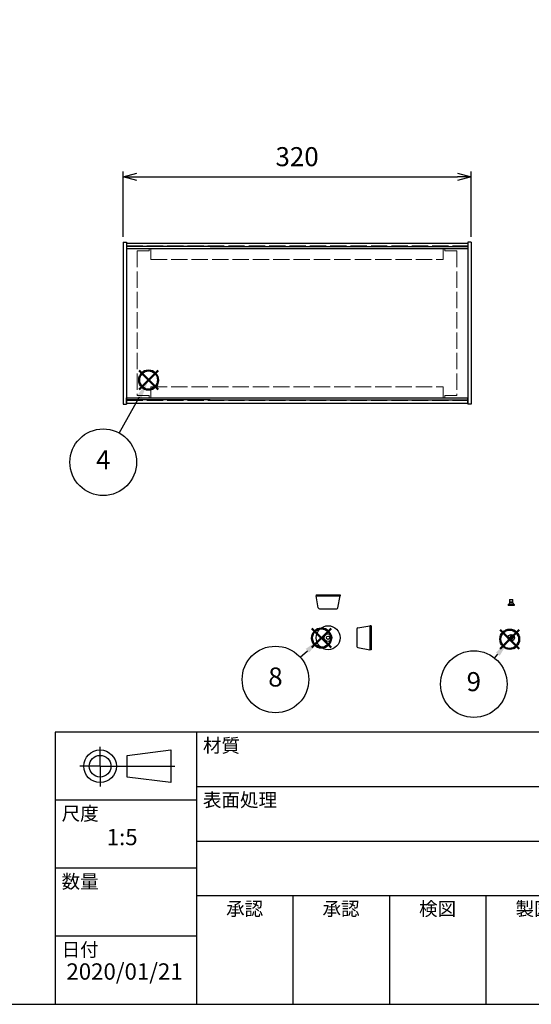
# Model space of a CAD drawing. Units: millimetres. Extents: x 0 to 2227, y 0 to 1400.
# Drawn here: x 1017 to 1488, y 0 to 905 of the extents above; entities that cross this region are included whole.
import ezdxf
from ezdxf.enums import TextEntityAlignment as Align

# ---------------------------------------------------------------- set-up
doc = ezdxf.new("R2010")
doc.units = ezdxf.units.MM
doc.header["$LTSCALE"] = 5
doc.linetypes.add('AM_ISO02W050x2', pattern=[3.75, 3, -0.75])
doc.linetypes.add('gen7a', pattern=[6.875, 4.75, -0.875, 0.375, -0.875])
doc.layers.add('7A', color=4, linetype='gen7a')
doc.layers.add('RAHM2', color=1, linetype='Continuous')
doc.layers.add('AM_12', color=7, linetype='Continuous', lineweight=50, plot=False)
for name, color, linetype, lineweight in [('AM_5', 3, 'Continuous', 25), ('側板0', 7, 'AM_ISO02W050x2', 13), ('固定金具0', 6, 'AM_ISO02W050x2', 13), ('ｺﾞﾑ足', 8, 'Continuous', 25), ('ﾋﾞｽ', 8, 'Continuous', 25), ('ﾋﾞｽ0', 8, 'AM_ISO02W050x2', 13), ('ﾌﾚｰﾑ', 2, 'Continuous', 25), ('ﾌﾚｰﾑ0', 2, 'AM_ISO02W050x2', 13), ('ﾌﾛﾝﾄﾊﾟﾈﾙ', 7, 'Continuous', 25), ('ﾘﾔﾊﾟﾈﾙ', 5, 'Continuous', 25)]:
    doc.layers.add(name, color=color, linetype=linetype, lineweight=lineweight)
doc.styles.add('ACISOTS', font='isocp.shx', dxfattribs={"height": 1, "bigfont": 'extfont.shx'})
doc.styles.get("Standard").update_dxf_attribs({"font": 'ISOCP.SHX', "bigfont": 'EXTFONT.SHX'})
doc.dimstyles.new('AM_ISO$0', dxfattribs={"dimtxt": 3.5, "dimasz": 2.5, "dimexe": 1, "dimexo": 1, "dimgap": 1.5, "dimtad": 1, "dimdsep": 46, "dimtxsty": 'STANDARD', "dimblk": 'OPEN30', "dimcen": 0, "dimclrd": 256, "dimclre": 256, "dimclrt": 2, "dimadec": 0, "dimazin": 2, "dimtp": 0.1, "dimtm": 0.1, "dimtfac": 0.71, "dimtmove": 0, "dimatfit": 3, "dimldrblk": 'OPEN30', "dimfxl": 1, "dimlwd": -1, "dimlwe": -1, "dimarcsym": 0})

# ---------------------------------------------------------------- blocks, each defined once
blk = doc.blocks.new('TK-A3')
blk.add_lwpolyline([(0, 0), (403, 0), (403, 280), (0, 280)], close=True)
blk = doc.blocks.new('TK-TITLE')
for p, q in [((-193, 50), (-193, 0)), ((0, 50), (-193, 50)), ((-167, 50), (-167, 0)), ((-96, 50), (-96, 0)), ((0, 0), (0, 50)), ((-179.72, 45.75), (-171.72, 46.75)), ((-179.72, 41.75), (-179.72, 45.75)), ((-171.72, 46.75), (-171.72, 40.75)), ((-171.72, 40.75), (-179.72, 41.75)), ((-167, 40), (-96, 40)), ((-167, 37.5), (-193, 37.5)), ((-167, 30), (-96, 30)), ((-167, 25), (-193, 25)), ((-167, 20), (-96, 20)), ((-149.25, 20), (-149.25, 0)), ((-131.5, 20), (-131.5, 0)), ((-113.75, 20), (-113.75, 0)), ((-96, 20), (0, 20)), ((-167, 12.5), (-193, 12.5)), ((-96, 7), (0, 7)), ((-21.18, 0), (-21.18, 7)), ((-193, 0), (0, 0))]:
    blk.add_line(p, q)
for radius in [3, 2]:
    blk.add_circle((-184.72, 43.75), radius)
at = {"layer": '7A'}
for q in [(-184.72, 47.32), (-188.44, 43.75), (-170.94, 43.75), (-184.72, 40.04)]:
    blk.add_line((-184.72, 43.75), q, dxfattribs=at)
at = {"layer": 'RAHM2'}
for p, q in [((-91, 49.6), (-93.42, 45.4)), ((-88.58, 45.4), (-91, 49.6)), ((-86, 50), (-86, 20)), ((-31.82, 50), (-31.82, 20)), ((-11.82, 50), (-11.82, 20)), ((-93.42, 45.4), (-88.58, 45.4)), ((-96, 45), (0, 45)), ((-91, 44.6), (-93.42, 40.4)), ((-88.58, 40.4), (-91, 44.6)), ((-96, 40), (0, 40)), ((-93.42, 40.4), (-88.58, 40.4)), ((-91, 39.6), (-93.42, 35.4)), ((-88.58, 35.4), (-91, 39.6)), ((-96, 35), (0, 35)), ((-93.42, 35.4), (-88.58, 35.4)), ((-91, 34.6), (-93.42, 30.4)), ((-88.58, 30.4), (-91, 34.6)), ((-96, 30), (0, 30)), ((-93.42, 30.4), (-88.58, 30.4)), ((-91, 29.6), (-93.42, 25.4)), ((-88.58, 25.4), (-91, 29.6)), ((-93.42, 25.4), (-88.58, 25.4)), ((-96, 25), (0, 25))]:
    blk.add_line(p, q, dxfattribs=at)
for tag, p, height in [('GEN-TITLE-MAT1', (-148.96, 43.3), 3), ('GEN-TITLE-MAT2', (-148.96, 33.3), 3), ('GEN-TITLE-DES1', (-84.14, 12.83), 3.5), ('GEN-TITLE-DES2', (-84, 9.15), 2.5), ('GEN-TITLE-NR1', (-84, 2), 3), ('GEN-TITLE-NR2', (-8, 1.71), 2.5)]:
    blk.add_attdef(tag, p, '', height=height)
for tag, p in [('GEN-TITLE-SCA', (-177.82, 28.3)), ('GEN-TITLE-QTY', (-175.61, 15.8))]:
    blk.add_attdef(tag, text='', height=3).set_placement(p, align=Align.BOTTOM_RIGHT)
blk.add_attdef('GEN-TITLE-DAT', text='', height=3).set_placement((-180.22, 3.59), align=Align.BOTTOM_CENTER)
for s, p in [('5', (-91, 45.65)), ('4', (-91, 40.65)), ('3', (-91, 35.65)), ('2', (-91, 30.65)), ('1', (-91.19, 25.65))]:
    blk.add_text(s, height=2.5, dxfattribs=at).set_placement(p, align=Align.BOTTOM_CENTER)
at = {"layer": 'RAHM2', "char_height": 2.5}
for s, insert, width, attachment_point in [('材質', (-165.8, 48.8), 60, 1), ('・  ・   ', (-22.28, 47.5), 20, 5), ('・  ・   ', (-22.28, 42.5), 20, 5), ('表面処理', (-165.8, 38.8), 60, 1), ('・  ・   ', (-22.28, 37.5), 20, 5), ('尺度', (-191.8, 36.3), 20, 1), ('・  ・   ', (-22.28, 32.5), 20, 5), ('・  ・   ', (-22.28, 27.5), 20, 5), ('数量', (-191.8, 23.8), 20, 1), ('符号', (-91, 22.5), 10, 5), ('変更記事', (-59, 22.5), 45, 5), ('年・月・日', (-21.56, 22.5), 20, 5), ('担当', (-5.91, 22.5), 15, 5), ('承認', (-158.13, 18.8), 17, 2), ('承認', (-140.38, 18.8), 17, 2), ('検図', (-122.63, 18.8), 17, 2), ('製図', (-104.88, 18.8), 17, 2), ('品名', (-94.8, 18.8), 90, 1), ('日付', (-191.8, 11.3), 60, 1), ('図番', (-94.8, 5.8), 90, 1), ('Rev.', (-16.86, 3.43), 7.9365, 5)]:
    blk.add_mtext(s, dxfattribs=dict(at, insert=insert, width=width, attachment_point=attachment_point))
blk = doc.blocks.new('*S37')
at = {"layer": 'AM_12', "color": 4}
for p, q in [((1127.25, 564.83), (1144.75, 582.33)), ((1127.25, 582.33), (1144.75, 564.83))]:
    blk.add_line(p, q, dxfattribs=at)
blk.add_circle((1136, 573.58), 8.75, dxfattribs=at)
blk = doc.blocks.new('*S38')
at = {"layer": 'AM_5', "color": 3}
blk.add_line((1109.1, 524.86), (1127.54, 558.26), dxfattribs=at)
blk.add_circle((1094.31, 498.05), 30.62, dxfattribs=at)
at = {"layer": 'AM_5', "color": 3, "linetype": 'Continuous'}
blk.add_trace([(1129.56, 557.15), (1125.52, 559.37), (1136, 573.58)], dxfattribs=at)
at = {"layer": 'AM_5', "color": 7, "insert": (1094.31, 498.05), "char_height": 17.5, "attachment_point": 5, "style": 'ACISOTS'}
blk.add_mtext('4', dxfattribs=at)
blk = doc.blocks.new('*S45')
at = {"layer": 'AM_12', "color": 4}
for p, q in [((1286.32, 327.78), (1303.82, 345.28)), ((1286.32, 345.28), (1303.82, 327.78))]:
    blk.add_line(p, q, dxfattribs=at)
blk.add_circle((1295.07, 336.53), 8.75, dxfattribs=at)
blk = doc.blocks.new('*S46')
at = {"layer": 'AM_5', "color": 3}
blk.add_line((1275.49, 318.92), (1282.06, 324.83), dxfattribs=at)
blk.add_circle((1252.72, 298.44), 30.62, dxfattribs=at)
at = {"layer": 'AM_5', "color": 3, "linetype": 'Continuous'}
blk.add_trace([(1283.6, 323.11), (1280.52, 326.54), (1295.07, 336.53)], dxfattribs=at)
at = {"layer": 'AM_5', "color": 7, "insert": (1252.72, 298.44), "char_height": 17.5, "attachment_point": 5, "style": 'ACISOTS'}
blk.add_mtext('8', dxfattribs=at)
blk = doc.blocks.new('A$C52644786')
at = {"layer": 'ﾋﾞｽ'}
for p, q in [((0, 3), (0, -3)), ((0, 3), (0.25, 3)), ((1.91, 1.34), (0.25, 3)), ((0.25, -3), (0.25, 3)), ((2.75, 1.5), (2.04, 1.26)), ((5, 1.5), (2.75, 1.5)), ((2.75, -1.5), (2.75, 1.5)), ((5, 1.5), (5, -1.5)), ((0, -3), (0.25, -3)), ((0.25, -3), (1.91, -1.34)), ((2.04, -1.26), (2.75, -1.5)), ((2.75, -1.5), (5, -1.5))]:
    blk.add_line(p, q, dxfattribs=at)
for centre, start, end in [((2.12, 1.55), 225, 270), ((2.12, -1.55), 90, 135)]:
    blk.add_arc(centre, 0.3, start, end, dxfattribs=at)
at = {"layer": 'ﾋﾞｽ0'}
for p, q in [((1.75, -1.5), (1.75, 1.5)), ((2.12, 1.25), (5, 1.25)), ((5, -1.25), (2.12, -1.25))]:
    blk.add_line(p, q, dxfattribs=at)
blk = doc.blocks.new('A$C768F0215')
at = {"layer": 'ﾋﾞｽ'}
for p, q in [((-1.8, 0.41), (-1.55, 0.41)), ((-1.8, -0.41), (-1.8, 0.41)), ((-0.41, 1.55), (-0.41, 1.8)), ((-0.41, 1.8), (0.41, 1.8)), ((0.41, 1.8), (0.41, 1.55)), ((1.55, 0.41), (1.8, 0.41)), ((1.8, 0.41), (1.8, -0.41)), ((-1.55, -0.41), (-1.8, -0.41)), ((-0.41, -1.8), (-0.41, -1.55)), ((0.41, -1.8), (-0.41, -1.8)), ((0.41, -1.55), (0.41, -1.8)), ((1.8, -0.41), (1.55, -0.41))]:
    blk.add_line(p, q, dxfattribs=at)
blk.add_circle((0, 0), 3, dxfattribs=at)
for centre, start, end in [((-1.55, 1.55), 270, 0), ((1.55, 1.55), 180, 270), ((-1.55, -1.55), 0, 90), ((1.55, -1.55), 90, 180)]:
    blk.add_arc(centre, 1.15, start, end, dxfattribs=at)
blk = doc.blocks.new('*S47')
at = {"layer": 'AM_12', "color": 4}
for p, q in [((1459.45, 326.66), (1476.95, 344.16)), ((1459.45, 344.16), (1476.95, 326.66))]:
    blk.add_line(p, q, dxfattribs=at)
blk.add_circle((1468.2, 335.41), 8.75, dxfattribs=at)
blk = doc.blocks.new('*S48')
at = {"layer": 'AM_5', "color": 3}
blk.add_line((1454.33, 318.08), (1457.26, 321.75), dxfattribs=at)
blk.add_circle((1435.18, 294.18), 30.62, dxfattribs=at)
at = {"layer": 'AM_5', "color": 3, "linetype": 'Continuous'}
blk.add_trace([(1459.06, 320.31), (1455.47, 323.19), (1468.2, 335.41)], dxfattribs=at)
at = {"layer": 'AM_5', "color": 7, "insert": (1435.18, 294.18), "char_height": 17.5, "attachment_point": 5, "style": 'ACISOTS'}
blk.add_mtext('9', dxfattribs=at)
blk = doc.blocks.new('ゴム足')
at = {"layer": 'ｺﾞﾑ足'}
for radius in [11, 3.5, 1.5]:
    blk.add_circle((0, 0), radius, dxfattribs=at)
blk = doc.blocks.new('ゴム足ヨコ')
at = {"layer": 'ｺﾞﾑ足'}
for p, q in [((0.83, 9.03), (12, 11)), ((13, 11), (12, 11)), ((12, 11), (12, -11)), ((13, 11), (13, -11)), ((0, 8.04), (0, -8.04)), ((0.83, -9.03), (12, -11)), ((13, -11), (12, -11))]:
    blk.add_line(p, q, dxfattribs=at)
for centre, start, end in [((1, 8.04), 100, 180), ((1, -8.04), 180, 260)]:
    blk.add_arc(centre, 1, start, end, dxfattribs=at)
blk = doc.blocks.new('ゴム足よこ')
at = {"layer": 'ｺﾞﾑ足'}
for p, q in [((-11, 0), (11, 0)), ((-11, 0), (-11, -1)), ((11, 0), (11, -1)), ((-11, -1), (11, -1)), ((-9.03, -12.17), (-11, -1)), ((9.03, -12.17), (11, -1)), ((-8.04, -13), (8.04, -13))]:
    blk.add_line(p, q, dxfattribs=at)
for centre, start, end in [((-8.04, -12), 190, 270), ((8.04, -12), 270, 350)]:
    blk.add_arc(centre, 1, start, end, dxfattribs=at)
blk = doc.blocks.new('_Open30')
at = {"color": 0, "linetype": 'ByBlock', "lineweight": -2}
for p, q in [((-1, 0.268), (0, 0)), ((0, 0), (-1, -0.268)), ((0, 0), (-1, 0))]:
    blk.add_line(p, q, dxfattribs=at)
blk = doc.blocks.new('*D22')
at = {"layer": 'AM_5'}
for p, q in [((1112.62, 705.29), (1112.62, 765.29)), ((1125.12, 760.29), (1420.12, 760.29)), ((1432.62, 705.29), (1432.62, 765.29))]:
    blk.add_line(p, q, dxfattribs=at)
at = {"layer": 'Defpoints', "color": 0}
for p in [(1432.62, 760.29), (1112.62, 700.29), (1432.62, 700.29)]:
    blk.add_point(p, dxfattribs=at)
at = {"layer": 'AM_5', "xscale": 12.5, "yscale": 12.5, "zscale": 12.5, "rotation": 180}
blk.add_blockref('_Open30', (1112.62, 760.29), dxfattribs=at)
at = {"layer": 'AM_5', "xscale": 12.5, "yscale": 12.5, "zscale": 12.5}
blk.add_blockref('_Open30', (1432.62, 760.29), dxfattribs=at)
at = {"layer": 'AM_5', "color": 2, "insert": (1272.62, 776.54), "char_height": 17.5, "attachment_point": 5}
blk.add_mtext('320', dxfattribs=at)

msp = doc.modelspace()

# ---------------------------------------------------------------- linework, layer by layer
at = {"layer": '側板0'}
for p, q in [((1115.625, 696.786), (1429.625, 696.786)), ((1115.625, 696.786), (1115.625, 554.786)), ((1429.625, 696.786), (1429.625, 554.786)), ((1115.625, 554.786), (1429.625, 554.786))]:
    msp.add_line(p, q, dxfattribs=at)
at = {"layer": '固定金具0'}
for p, q in [((1125.625, 692.186), (1125.625, 559.386)), ((1136.625, 692.186), (1125.625, 692.186)), ((1136.625, 694.186), (1136.625, 692.186)), ((1408.625, 694.186), (1408.625, 692.186)), ((1408.625, 692.186), (1419.625, 692.186)), ((1419.625, 692.186), (1419.625, 559.386)), ((1136.625, 559.386), (1125.625, 559.386)), ((1136.625, 557.386), (1136.625, 559.386)), ((1408.625, 559.386), (1419.625, 559.386)), ((1408.625, 557.386), (1408.625, 559.386))]:
    msp.add_line(p, q, dxfattribs=at)
at = {"layer": 'ﾌﾚｰﾑ'}
for p, q in [((1115.625, 699.286), (1115.625, 694.286)), ((1115.625, 699.286), (1429.625, 699.286)), ((1429.625, 699.286), (1429.625, 694.286)), ((1192.625, 696.286), (1115.625, 696.286)), ((1115.625, 694.286), (1429.625, 694.286)), ((1192.625, 696.286), (1429.625, 696.286)), ((1115.625, 552.286), (1115.625, 557.286)), ((1115.625, 557.286), (1429.625, 557.286)), ((1192.625, 555.286), (1115.625, 555.286)), ((1115.625, 552.286), (1429.625, 552.286)), ((1192.625, 555.286), (1429.625, 555.286)), ((1429.625, 552.286), (1429.625, 557.286))]:
    msp.add_line(p, q, dxfattribs=at)
at = {"layer": 'ﾌﾚｰﾑ0'}
for p, q in [((1138.125, 684.286), (1138.125, 694.286)), ((1407.125, 684.286), (1407.125, 694.286)), ((1138.125, 684.286), (1407.125, 684.286)), ((1138.125, 567.286), (1407.125, 567.286)), ((1138.125, 567.286), (1138.125, 557.286)), ((1407.125, 567.286), (1407.125, 557.286))]:
    msp.add_line(p, q, dxfattribs=at)
at = {"layer": 'ﾌﾛﾝﾄﾊﾟﾈﾙ'}
for p, q in [((1112.625, 700.286), (1112.625, 551.286)), ((1112.625, 700.286), (1115.625, 700.286)), ((1115.625, 700.286), (1115.625, 551.286)), ((1112.625, 551.286), (1115.625, 551.286))]:
    msp.add_line(p, q, dxfattribs=at)
at = {"layer": 'ﾘﾔﾊﾟﾈﾙ'}
for p, q in [((1429.625, 700.286), (1429.625, 551.286)), ((1432.625, 700.286), (1429.625, 700.286)), ((1432.625, 700.286), (1432.625, 551.286)), ((1432.625, 551.286), (1429.625, 551.286))]:
    msp.add_line(p, q, dxfattribs=at)

# ---------------------------------------------------------------- block references
at = {"lineweight": 0, "xscale": 5, "yscale": 5, "zscale": 5}
msp.add_blockref('TK-A3', (0, 0), dxfattribs=at)
at = {"rotation": 90}
msp.add_blockref('A$C52644786', (1469.658, 366.81), dxfattribs=at)
msp.add_blockref('A$C768F0215', (1469.658, 336.81))
at = {"lineweight": 0, "xscale": 5, "yscale": 5, "zscale": 5}
msp.add_blockref('TK-TITLE', (2015, 0), dxfattribs=at).add_auto_attribs({'GEN-TITLE-DAT': '2020/01/21', 'GEN-TITLE-SCA': '1:5', 'GEN-TITLE-DES2': 'JRH型JIS取手付ラックケース'})
at = {"layer": 'AM_12'}
for name in ['*S37', '*S45', '*S47']:
    msp.add_blockref(name, (0, 0), dxfattribs=at)
at = {"layer": 'AM_5'}
for name in ['*S38', '*S46', '*S48']:
    msp.add_blockref(name, (0, 0), dxfattribs=at)
at = {"layer": 'ｺﾞﾑ足'}
for name, p in [('ゴム足よこ', (1301.163, 376.31)), ('ゴム足', (1301.163, 336.81)), ('ゴム足ヨコ', (1327.663, 336.81))]:
    msp.add_blockref(name, p, dxfattribs=at)

# ---------------------------------------------------------------- dimensions: what is measured, and where the dimension line sits
at = {"layer": 'AM_5'}
dim = msp.add_linear_dim(base=(1432.625, 760.286), p1=(1112.625, 700.286), p2=(1432.625, 700.286), angle=0, dimstyle='AM_ISO$0', override={"dimscale": 5}, dxfattribs=at)
dim.commit()
dim.dimension.update_dxf_attribs({"geometry": '*D22', "text_midpoint": (1272.625, 776.538)})

doc.saveas('drawing.dxf')
